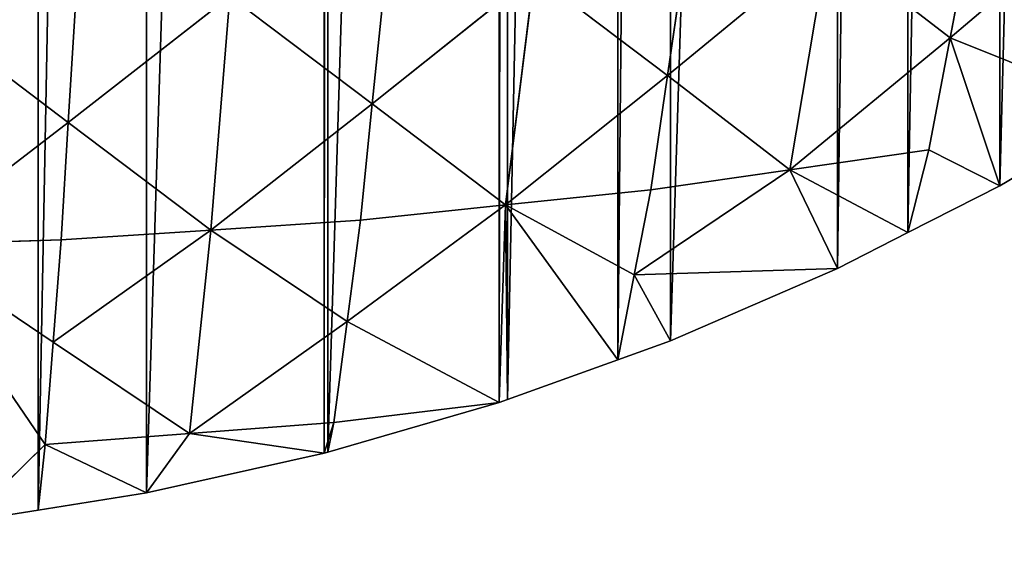
# Model space of a CAD drawing. Extents: x 0 to 4001, y 0 to 4001.
# Drawn here: x 2073 to 2242, y 1501 to 1591 of the extents above; entities that cross this region are included whole.
import ezdxf

# ---------------------------------------------------------------- set-up
doc = ezdxf.new("R2010")
doc.units = 0
doc.header["$LTSCALE"] = 25.4
doc.layers.get('0').update_dxf_attribs({"color": 13, "linetype": 'CONTINUOUS'})

msp = doc.modelspace()

# ---------------------------------------------------------------- linework, layer by layer
at = {"color": 23}
for p, q in [((2260.17, 1611.17, 72.97), (2233.05, 1588.08, 61.14)), ((2260.17, 1611.17, 72.97), (2233.05, 1588.08, 61.14)), ((2233.05, 1588.08, 61.14), (2236.74, 1607.37, 92.9)), ((2233.05, 1588.08, 61.14), (2236.74, 1607.37, 92.9)), ((2184.28, 1581.62, 93.07), (2211.94, 1604.35, 109.16)), ((2184.28, 1581.62, 93.07), (2211.94, 1604.35, 109.16)), ((2205.38, 1565.35, 45.06), (2211.94, 1604.35, 109.16)), ((2205.38, 1565.35, 45.06), (2211.94, 1604.35, 109.16)), ((2233.05, 1588.08, 61.14), (2211.94, 1604.35, 109.16)), ((2233.05, 1588.08, 61.14), (2211.94, 1604.35, 109.16)), ((2184.28, 1581.62, 93.07), (2187.15, 1601.32, 125.42)), ((2184.28, 1581.62, 93.07), (2187.15, 1601.32, 125.42)), ((2161.29, 1599.05, 137.82), (2133.39, 1576.72, 117.53)), ((2161.29, 1599.05, 137.82), (2133.39, 1576.72, 117.53)), ((2156.38, 1559.29, 72.78), (2161.29, 1599.05, 137.82)), ((2156.38, 1559.29, 72.78), (2161.29, 1599.05, 137.82)), ((2161.29, 1599.05, 137.82), (2184.28, 1581.62, 93.07)), ((2161.29, 1599.05, 137.82), (2184.28, 1581.62, 93.07)), ((2133.39, 1576.72, 117.53), (2135.43, 1596.78, 150.21)), ((2133.39, 1576.72, 117.53), (2135.43, 1596.78, 150.21)), ((2108.81, 1595.28, 158.52), (2080.96, 1573.51, 133.85)), ((2108.81, 1595.28, 158.52), (2080.96, 1573.51, 133.85)), ((2105.54, 1554.95, 92.86), (2108.81, 1595.28, 158.52)), ((2105.54, 1554.95, 92.86), (2108.81, 1595.28, 158.52)), ((2108.81, 1595.28, 158.52), (2133.39, 1576.72, 117.53)), ((2108.81, 1595.28, 158.52), (2133.39, 1576.72, 117.53)), ((2055.11, 1593.05, 170.99), (2080.96, 1573.51, 133.85)), ((2055.11, 1593.05, 170.99), (2080.96, 1573.51, 133.85)), ((2080.96, 1573.51, 133.85), (2082.19, 1593.78, 166.83)), ((2080.96, 1573.51, 133.85), (2082.19, 1593.78, 166.83)), ((2233.05, 1588.08, 61.14), (2205.38, 1565.35, 45.06)), ((2233.05, 1588.08, 61.14), (2205.38, 1565.35, 45.06)), ((2233.05, 1588.08, 61.14), (2229.36, 1568.78, 29.39)), ((2233.05, 1588.08, 61.14), (2229.36, 1568.78, 29.39)), ((2233.05, 1588.08, 61.14), (2263.86, 1575.74)), ((2233.05, 1588.08, 61.14), (2263.86, 1575.74)), ((2233.05, 1588.08, 61.14), (2241.62, 1562.59)), ((2233.05, 1588.08, 61.14), (2241.62, 1562.59)), ((2184.28, 1581.62, 93.07), (2156.38, 1559.29, 72.78)), ((2184.28, 1581.62, 93.07), (2156.38, 1559.29, 72.78)), ((2181.41, 1561.91, 60.72), (2184.28, 1581.62, 93.07)), ((2181.41, 1561.91, 60.72), (2184.28, 1581.62, 93.07)), ((2205.38, 1565.35, 45.06), (2184.28, 1581.62, 93.07)), ((2205.38, 1565.35, 45.06), (2184.28, 1581.62, 93.07)), ((2133.39, 1576.72, 117.53), (2105.54, 1554.95, 92.86)), ((2133.39, 1576.72, 117.53), (2105.54, 1554.95, 92.86)), ((2131.35, 1556.66, 84.84), (2133.39, 1576.72, 117.53)), ((2131.35, 1556.66, 84.84), (2133.39, 1576.72, 117.53)), ((2133.39, 1576.72, 117.53), (2156.38, 1559.29, 72.78)), ((2133.39, 1576.72, 117.53), (2156.38, 1559.29, 72.78)), ((2241.62, 1562.59), (2263.86, 1575.74)), ((2241.62, 1562.59), (2263.86, 1575.74)), ((2053.47, 1552.41, 104.88), (2080.96, 1573.51, 133.85)), ((2053.47, 1552.41, 104.88), (2080.96, 1573.51, 133.85)), ((2079.73, 1553.24, 100.88), (2080.96, 1573.51, 133.85)), ((2079.73, 1553.24, 100.88), (2080.96, 1573.51, 133.85)), ((2105.54, 1554.95, 92.86), (2080.96, 1573.51, 133.85)), ((2105.54, 1554.95, 92.86), (2080.96, 1573.51, 133.85)), ((2229.36, 1568.78, 29.39), (2205.38, 1565.35, 45.06)), ((2229.36, 1568.78, 29.39), (2205.38, 1565.35, 45.06)), ((2225.74, 1554.5), (2229.36, 1568.78, 29.39)), ((2225.74, 1554.5), (2229.36, 1568.78, 29.39)), ((2229.36, 1568.78, 29.39), (2241.62, 1562.59)), ((2229.36, 1568.78, 29.39), (2241.62, 1562.59)), ((2178.57, 1547.25, 30.36), (2205.38, 1565.35, 45.06)), ((2178.57, 1547.25, 30.36), (2205.38, 1565.35, 45.06)), ((2181.41, 1561.91, 60.72), (2205.38, 1565.35, 45.06)), ((2181.41, 1561.91, 60.72), (2205.38, 1565.35, 45.06)), ((2205.38, 1565.35, 45.06), (2225.74, 1554.5)), ((2205.38, 1565.35, 45.06), (2225.74, 1554.5)), ((2213.63, 1548.33), (2205.38, 1565.35, 45.06)), ((2213.63, 1548.33), (2205.38, 1565.35, 45.06)), ((2225.74, 1554.5), (2241.62, 1562.59)), ((2225.74, 1554.5), (2241.62, 1562.59)), ((2181.41, 1561.91, 60.72), (2156.38, 1559.29, 72.78)), ((2181.41, 1561.91, 60.72), (2156.38, 1559.29, 72.78)), ((2178.57, 1547.25, 30.36), (2181.41, 1561.91, 60.72)), ((2178.57, 1547.25, 30.36), (2181.41, 1561.91, 60.72)), ((2156.38, 1559.29, 72.78), (2129.07, 1539.2, 49.54)), ((2156.38, 1559.29, 72.78), (2129.07, 1539.2, 49.54)), ((2156.38, 1559.29, 72.78), (2131.35, 1556.66, 84.84)), ((2156.38, 1559.29, 72.78), (2131.35, 1556.66, 84.84)), ((2155.25, 1525.21), (2156.38, 1559.29, 72.78)), ((2155.25, 1525.21), (2156.38, 1559.29, 72.78)), ((2178.57, 1547.25, 30.36), (2156.38, 1559.29, 72.78)), ((2175.74, 1532.59), (2156.38, 1559.29, 72.78)), ((2175.74, 1532.59), (2156.38, 1559.29, 72.78)), ((2156.72, 1525.74), (2156.38, 1559.29, 72.78)), ((2156.72, 1525.74), (2156.38, 1559.29, 72.78)), ((2178.57, 1547.25, 30.36), (2156.38, 1559.29, 72.78)), ((2131.35, 1556.66, 84.84), (2105.54, 1554.95, 92.86)), ((2131.35, 1556.66, 84.84), (2105.54, 1554.95, 92.86)), ((2129.07, 1539.2, 49.54), (2131.35, 1556.66, 84.84)), ((2129.07, 1539.2, 49.54), (2131.35, 1556.66, 84.84)), ((2105.54, 1554.95, 92.86), (2078.34, 1535.59, 65.08)), ((2105.54, 1554.95, 92.86), (2078.34, 1535.59, 65.08)), ((2079.73, 1553.24, 100.88), (2105.54, 1554.95, 92.86)), ((2079.73, 1553.24, 100.88), (2105.54, 1554.95, 92.86)), ((2101.87, 1519.84, 21.76), (2105.54, 1554.95, 92.86)), ((2101.87, 1519.84, 21.76), (2105.54, 1554.95, 92.86)), ((2129.07, 1539.2, 49.54), (2105.54, 1554.95, 92.86)), ((2129.07, 1539.2, 49.54), (2105.54, 1554.95, 92.86)), ((2213.63, 1548.33), (2225.74, 1554.5)), ((2213.63, 1548.33), (2225.74, 1554.5)), ((2079.73, 1553.24, 100.88), (2053.47, 1552.41, 104.88)), ((2079.73, 1553.24, 100.88), (2053.47, 1552.41, 104.88)), ((2076.96, 1517.94, 29.29), (2053.47, 1552.41, 104.88)), ((2053.47, 1552.41, 104.88), (2078.34, 1535.59, 65.08)), ((2053.47, 1552.41, 104.88), (2078.34, 1535.59, 65.08)), ((2076.96, 1517.94, 29.29), (2053.47, 1552.41, 104.88)), ((2078.34, 1535.59, 65.08), (2079.73, 1553.24, 100.88)), ((2078.34, 1535.59, 65.08), (2079.73, 1553.24, 100.88)), ((2175.74, 1532.59), (2178.57, 1547.25, 30.36)), ((2175.74, 1532.59), (2178.57, 1547.25, 30.36)), ((2213.63, 1548.33), (2178.57, 1547.25, 30.36)), ((2213.63, 1548.33), (2178.57, 1547.25, 30.36)), ((2184.8, 1535.85), (2178.57, 1547.25, 30.36)), ((2184.8, 1535.85), (2178.57, 1547.25, 30.36)), ((2184.8, 1535.85), (2213.63, 1548.33)), ((2184.8, 1535.85), (2213.63, 1548.33)), ((2129.07, 1539.2, 49.54), (2101.87, 1519.84, 21.76)), ((2129.07, 1539.2, 49.54), (2101.87, 1519.84, 21.76)), ((2126.78, 1521.74, 14.23), (2129.07, 1539.2, 49.54)), ((2126.78, 1521.74, 14.23), (2129.07, 1539.2, 49.54)), ((2155.25, 1525.21), (2129.07, 1539.2, 49.54)), ((2155.25, 1525.21), (2129.07, 1539.2, 49.54)), ((2078.34, 1535.59, 65.08), (2076.96, 1517.94, 29.29)), ((2078.34, 1535.59, 65.08), (2076.96, 1517.94, 29.29)), ((2101.87, 1519.84, 21.76), (2078.34, 1535.59, 65.08)), ((2101.87, 1519.84, 21.76), (2078.34, 1535.59, 65.08)), ((2175.74, 1532.59), (2184.8, 1535.85)), ((2175.74, 1532.59), (2184.8, 1535.85)), ((2156.72, 1525.74), (2175.74, 1532.59)), ((2156.72, 1525.74), (2175.74, 1532.59)), ((2125.74, 1516.64), (2155.25, 1525.21)), ((2125.74, 1516.64), (2155.25, 1525.21)), ((2126.78, 1521.74, 14.23), (2155.25, 1525.21)), ((2126.78, 1521.74, 14.23), (2155.25, 1525.21)), ((2155.25, 1525.21), (2156.72, 1525.74)), ((2155.25, 1525.21), (2156.72, 1525.74)), ((2126.78, 1521.74, 14.23), (2101.87, 1519.84, 21.76)), ((2126.78, 1521.74, 14.23), (2101.87, 1519.84, 21.76)), ((2125.09, 1516.45), (2126.78, 1521.74, 14.23)), ((2125.09, 1516.45), (2126.78, 1521.74, 14.23)), ((2125.74, 1516.64), (2126.78, 1521.74, 14.23)), ((2125.74, 1516.64), (2126.78, 1521.74, 14.23)), ((2101.87, 1519.84, 21.76), (2076.96, 1517.94, 29.29)), ((2101.87, 1519.84, 21.76), (2076.96, 1517.94, 29.29)), ((2094.43, 1509.6), (2101.87, 1519.84, 21.76)), ((2094.43, 1509.6), (2101.87, 1519.84, 21.76)), ((2125.09, 1516.45), (2101.87, 1519.84, 21.76)), ((2125.09, 1516.45), (2101.87, 1519.84, 21.76)), ((2076.96, 1517.94, 29.29), (2063.41, 1504.68)), ((2076.96, 1517.94, 29.29), (2063.41, 1504.68)), ((2075.74, 1506.64), (2076.96, 1517.94, 29.29)), ((2075.74, 1506.64), (2076.96, 1517.94, 29.29)), ((2076.96, 1517.94, 29.29), (2094.43, 1509.6)), ((2076.96, 1517.94, 29.29), (2094.43, 1509.6)), ((2094.43, 1509.6), (2125.09, 1516.45)), ((2094.43, 1509.6), (2125.09, 1516.45)), ((2125.09, 1516.45), (2125.74, 1516.64)), ((2125.09, 1516.45), (2125.74, 1516.64)), ((2075.74, 1506.64), (2094.43, 1509.6)), ((2075.74, 1506.64), (2094.43, 1509.6)), ((2063.41, 1504.68), (2075.74, 1506.64)), ((2063.41, 1504.68), (2075.74, 1506.64))]:
    msp.add_line(p, q, dxfattribs=at)

# ---------------------------------------------------------------- meshes
at = {"color": 0}
mesh = msp.add_polyface(dxfattribs=at)
corners = [(1501.53, 2025.74), (1501.53, 1975.74), (1500.74, 2000.74), (1501.73, 2032.14), (1501.73, 1969.35), (1504.68, 2063.41), (1504.68, 1938.07), (1506.64, 2075.74), (1506.64, 1925.74), (1509.6, 2094.43), (1509.6, 1907.05), (1516.45, 2125.09), (1516.45, 1876.4), (1516.64, 2125.74), (1516.64, 1875.74), (1525.21, 2155.25), (1525.21, 1846.23), (1525.74, 2156.72), (1525.74, 1844.76), (1532.59, 2175.74), (1532.59, 1825.74), (1535.85, 2184.8), (1535.85, 1816.68), (1548.33, 2213.63), (1548.33, 1787.85), (1554.5, 2225.74), (1554.5, 1775.74), (1562.59, 2241.62), (1562.59, 1759.86), (1575.74, 2263.86), (1575.74, 1737.62), (1578.58, 2268.65), (1578.58, 1732.83), (1583.39, 2275.74), (1583.39, 1725.74), (1596.23, 2294.63), (1596.23, 1706.85), (1615.48, 2319.45), (1615.48, 1682.03), (1621.03, 2325.74), (1621.03, 1675.74), (1625.74, 2331.09), (1625.74, 1670.39), (1636.26, 2343.01), (1636.26, 1658.47), (1658.47, 2365.22), (1658.47, 1636.26), (1670.39, 2375.74), (1670.39, 1625.74), (1675.74, 2380.45), (1675.74, 1621.03), (1682.03, 2386), (1682.03, 1615.48), (1706.85, 2405.25), (1706.85, 1596.23), (1725.74, 2418.09), (1725.74, 1583.39), (1732.83, 2422.9), (1732.83, 1578.58), (1737.62, 2425.74), (1737.62, 1575.74), (1759.86, 2438.89), (1759.86, 1562.59), (1775.74, 2446.98), (1775.74, 1554.5), (1787.85, 2453.15), (1787.85, 1548.33), (1816.68, 2465.63), (1816.68, 1535.85), (1825.74, 2468.89), (1825.74, 1532.59), (1844.76, 2475.74), (1844.76, 1525.74), (1846.23, 2476.27), (1846.23, 1525.21), (1875.74, 2484.84), (1875.74, 1516.64), (1876.4, 2485.03), (1876.4, 1516.45), (1907.05, 2491.88), (1907.05, 1509.6), (1925.74, 2494.84), (1925.74, 1506.64), (1938.07, 2496.8), (1938.07, 1504.68), (1969.35, 2499.75), (1969.35, 1501.73), (1975.74, 2499.95), (1975.74, 1501.53), (2000.74, 2500.74), (2000.74, 1500.74), (2025.74, 2499.95), (2025.74, 1501.53), (2032.14, 2499.75), (2032.14, 1501.73), (2063.41, 1504.68), (2063.41, 2496.8), (2075.74, 2494.84), (2075.74, 1506.64), (2094.43, 2491.88), (2094.43, 1509.6), (2125.09, 2485.03), (2125.09, 1516.45), (2125.74, 2484.84), (2125.74, 1516.64), (2155.25, 2476.27), (2155.25, 1525.21), (2156.72, 2475.74), (2156.72, 1525.74), (2175.74, 2468.89), (2175.74, 1532.59), (2184.8, 2465.63), (2184.8, 1535.85), (2213.63, 2453.15), (2213.63, 1548.33), (2225.74, 2446.98), (2225.74, 1554.5), (2241.62, 2438.89), (2241.62, 1562.59), (2263.86, 2425.74), (2263.86, 1575.74), (2268.65, 2422.9), (2268.65, 1578.58), (2275.74, 2418.09), (2275.74, 1583.39), (2294.63, 2405.25), (2294.63, 1596.23), (2319.45, 2386), (2319.45, 1615.48), (2325.74, 2380.45), (2325.74, 1621.03), (2331.09, 2375.74), (2331.09, 1625.74), (2343.01, 2365.22), (2343.01, 1636.26), (2365.22, 1658.47), (2365.22, 2343.01), (2375.74, 2331.09), (2375.74, 1670.39), (2380.45, 2325.74), (2380.45, 1675.74), (2386, 2319.45), (2386, 1682.03), (2405.25, 2294.63), (2405.25, 1706.85), (2418.09, 2275.74), (2418.09, 1725.74), (2422.9, 2268.65), (2422.9, 1732.83), (2425.74, 2263.86), (2425.74, 1737.62), (2438.89, 2241.62), (2438.89, 1759.86), (2446.98, 2225.74), (2446.98, 1775.74), (2453.15, 2213.63), (2453.15, 1787.85), (2465.63, 2184.8), (2465.63, 1816.68), (2468.89, 2175.74), (2468.89, 1825.74), (2475.74, 2156.72), (2475.74, 1844.76), (2476.27, 2155.25), (2476.27, 1846.23), (2484.84, 2125.74), (2484.84, 1875.74), (2485.03, 2125.09), (2485.03, 1876.4), (2491.88, 2094.43), (2491.88, 1907.05), (2494.84, 2075.74), (2494.84, 1925.74), (2496.8, 2063.41), (2496.8, 1938.07), (2499.75, 2032.14), (2499.75, 1969.35), (2499.95, 2025.74), (2499.95, 1975.74), (2500.74, 2000.74)]
mesh.append_faces([[corners[k] for k in face] for face in [(0, 1, 2), (178, 177, 179)]], dxfattribs={"vtx0": -1, "color": 0})
mesh.append_faces([[corners[k] for k in face] for face in [(1, 3, 4), (4, 5, 6), (6, 7, 8), (8, 9, 10), (10, 11, 12), (12, 13, 14), (14, 15, 16), (16, 17, 18), (18, 19, 20), (20, 21, 22), (22, 23, 24), (24, 25, 26), (26, 27, 28), (28, 29, 30), (30, 31, 32), (32, 33, 34), (34, 35, 36), (36, 37, 38), (38, 39, 40), (40, 41, 42), (42, 43, 44), (44, 45, 46), (46, 47, 48), (48, 49, 50), (50, 51, 52), (52, 53, 54), (54, 55, 56), (56, 57, 58), (58, 59, 60), (60, 61, 62), (62, 63, 64), (64, 65, 66), (66, 67, 68), (68, 69, 70), (70, 71, 72), (72, 73, 74), (74, 75, 76), (76, 77, 78), (78, 79, 80), (80, 81, 82), (82, 83, 84), (84, 85, 86), (86, 87, 88), (88, 89, 90), (90, 91, 92), (92, 93, 94), (94, 93, 95), (95, 97, 98), (98, 99, 100), (100, 101, 102), (102, 103, 104), (104, 105, 106), (106, 107, 108), (108, 109, 110), (110, 111, 112), (112, 113, 114), (114, 115, 116), (116, 117, 118), (118, 119, 120), (120, 121, 122), (122, 123, 124), (124, 125, 126), (126, 127, 128), (128, 129, 130), (130, 131, 132), (132, 133, 134), (134, 133, 135), (135, 137, 138), (138, 139, 140), (140, 141, 142), (142, 143, 144), (144, 145, 146), (146, 147, 148), (148, 149, 150), (150, 151, 152), (152, 153, 154), (154, 155, 156), (156, 157, 158), (158, 159, 160), (160, 161, 162), (162, 163, 164), (164, 165, 166), (166, 167, 168), (168, 169, 170), (170, 171, 172), (172, 173, 174), (174, 175, 176), (176, 177, 178)]], dxfattribs={"vtx0": -1, "vtx1": -1, "color": 0})
mesh.append_faces([[corners[k] for k in face] for face in [(1, 0, 3), (4, 3, 5), (6, 5, 7), (8, 7, 9), (10, 9, 11), (12, 11, 13), (14, 13, 15), (16, 15, 17), (18, 17, 19), (20, 19, 21), (22, 21, 23), (24, 23, 25), (26, 25, 27), (28, 27, 29), (30, 29, 31), (32, 31, 33), (34, 33, 35), (36, 35, 37), (38, 37, 39), (40, 39, 41), (42, 41, 43), (44, 43, 45), (46, 45, 47), (48, 47, 49), (50, 49, 51), (52, 51, 53), (54, 53, 55), (56, 55, 57), (58, 57, 59), (60, 59, 61), (62, 61, 63), (64, 63, 65), (66, 65, 67), (68, 67, 69), (70, 69, 71), (72, 71, 73), (74, 73, 75), (76, 75, 77), (78, 77, 79), (80, 79, 81), (82, 81, 83), (84, 83, 85), (86, 85, 87), (88, 87, 89), (90, 89, 91), (92, 91, 93), (95, 93, 96), (95, 96, 97), (98, 97, 99), (100, 99, 101), (102, 101, 103), (104, 103, 105), (106, 105, 107), (108, 107, 109), (110, 109, 111), (112, 111, 113), (114, 113, 115), (116, 115, 117), (118, 117, 119), (120, 119, 121), (122, 121, 123), (124, 123, 125), (126, 125, 127), (128, 127, 129), (130, 129, 131), (132, 131, 133), (135, 133, 136), (135, 136, 137), (138, 137, 139), (140, 139, 141), (142, 141, 143), (144, 143, 145), (146, 145, 147), (148, 147, 149), (150, 149, 151), (152, 151, 153), (154, 153, 155), (156, 155, 157), (158, 157, 159), (160, 159, 161), (162, 161, 163), (164, 163, 165), (166, 165, 167), (168, 167, 169), (170, 169, 171), (172, 171, 173), (174, 173, 175), (176, 175, 177)]], dxfattribs={"vtx0": -1, "vtx2": -1, "color": 0})
at = {"color": 23}
mesh = msp.add_polyface(dxfattribs=at)
corners = [(2260.17, 1611.17, 72.97), (2233.05, 1588.08, 61.14), (2263.86, 1575.74)]
mesh.append_faces([[corners[k] for k in face] for face in [(0, 1, 2)]], dxfattribs={"color": 23})
mesh = msp.add_polyface(dxfattribs=at)
corners = [(2236.74, 1607.37, 92.9), (2233.05, 1588.08, 61.14), (2260.17, 1611.17, 72.97)]
mesh.append_faces([[corners[k] for k in face] for face in [(0, 1, 2)]], dxfattribs={"color": 23})
mesh = msp.add_polyface(dxfattribs=at)
corners = [(2211.94, 1604.35, 109.16), (2233.05, 1588.08, 61.14), (2236.74, 1607.37, 92.9)]
mesh.append_faces([[corners[k] for k in face] for face in [(0, 1, 2)]], dxfattribs={"color": 23})
mesh = msp.add_polyface(dxfattribs=at)
corners = [(2211.94, 1604.35, 109.16), (2184.28, 1581.62, 93.07), (2205.38, 1565.35, 45.06)]
mesh.append_faces([[corners[k] for k in face] for face in [(0, 1, 2)]], dxfattribs={"color": 23})
mesh = msp.add_polyface(dxfattribs=at)
corners = [(2187.15, 1601.32, 125.42), (2184.28, 1581.62, 93.07), (2211.94, 1604.35, 109.16)]
mesh.append_faces([[corners[k] for k in face] for face in [(0, 1, 2)]], dxfattribs={"color": 23})
mesh = msp.add_polyface(dxfattribs=at)
corners = [(2211.94, 1604.35, 109.16), (2205.38, 1565.35, 45.06), (2233.05, 1588.08, 61.14)]
mesh.append_faces([[corners[k] for k in face] for face in [(0, 1, 2)]], dxfattribs={"color": 23})
mesh = msp.add_polyface(dxfattribs=at)
corners = [(2161.29, 1599.05, 137.82), (2184.28, 1581.62, 93.07), (2187.15, 1601.32, 125.42)]
mesh.append_faces([[corners[k] for k in face] for face in [(0, 1, 2)]], dxfattribs={"color": 23})
mesh = msp.add_polyface(dxfattribs=at)
corners = [(2161.29, 1599.05, 137.82), (2133.39, 1576.72, 117.53), (2156.38, 1559.29, 72.78)]
mesh.append_faces([[corners[k] for k in face] for face in [(0, 1, 2)]], dxfattribs={"color": 23})
mesh = msp.add_polyface(dxfattribs=at)
corners = [(2135.43, 1596.78, 150.21), (2133.39, 1576.72, 117.53), (2161.29, 1599.05, 137.82)]
mesh.append_faces([[corners[k] for k in face] for face in [(0, 1, 2)]], dxfattribs={"color": 23})
mesh = msp.add_polyface(dxfattribs=at)
corners = [(2161.29, 1599.05, 137.82), (2156.38, 1559.29, 72.78), (2184.28, 1581.62, 93.07)]
mesh.append_faces([[corners[k] for k in face] for face in [(0, 1, 2)]], dxfattribs={"color": 23})
mesh = msp.add_polyface(dxfattribs=at)
corners = [(2108.81, 1595.28, 158.52), (2133.39, 1576.72, 117.53), (2135.43, 1596.78, 150.21)]
mesh.append_faces([[corners[k] for k in face] for face in [(0, 1, 2)]], dxfattribs={"color": 23})
mesh = msp.add_polyface(dxfattribs=at)
corners = [(2108.81, 1595.28, 158.52), (2080.96, 1573.51, 133.85), (2105.54, 1554.95, 92.86)]
mesh.append_faces([[corners[k] for k in face] for face in [(0, 1, 2)]], dxfattribs={"color": 23})
mesh = msp.add_polyface(dxfattribs=at)
corners = [(2082.19, 1593.78, 166.83), (2080.96, 1573.51, 133.85), (2108.81, 1595.28, 158.52)]
mesh.append_faces([[corners[k] for k in face] for face in [(0, 1, 2)]], dxfattribs={"color": 23})
mesh = msp.add_polyface(dxfattribs=at)
corners = [(2108.81, 1595.28, 158.52), (2105.54, 1554.95, 92.86), (2133.39, 1576.72, 117.53)]
mesh.append_faces([[corners[k] for k in face] for face in [(0, 1, 2)]], dxfattribs={"color": 23})
mesh = msp.add_polyface(dxfattribs=at)
corners = [(2055.11, 1593.05, 170.99), (2053.47, 1552.41, 104.88), (2080.96, 1573.51, 133.85)]
mesh.append_faces([[corners[k] for k in face] for face in [(0, 1, 2)]], dxfattribs={"color": 23})
mesh = msp.add_polyface(dxfattribs=at)
corners = [(2055.11, 1593.05, 170.99), (2080.96, 1573.51, 133.85), (2082.19, 1593.78, 166.83)]
mesh.append_faces([[corners[k] for k in face] for face in [(0, 1, 2)]], dxfattribs={"color": 23})
mesh = msp.add_polyface(dxfattribs=at)
corners = [(2233.05, 1588.08, 61.14), (2205.38, 1565.35, 45.06), (2229.36, 1568.78, 29.39)]
mesh.append_faces([[corners[k] for k in face] for face in [(0, 1, 2)]], dxfattribs={"color": 23})
mesh = msp.add_polyface(dxfattribs=at)
corners = [(2233.05, 1588.08, 61.14), (2229.36, 1568.78, 29.39), (2241.62, 1562.59)]
mesh.append_faces([[corners[k] for k in face] for face in [(0, 1, 2)]], dxfattribs={"color": 23})
mesh = msp.add_polyface(dxfattribs=at)
corners = [(2233.05, 1588.08, 61.14), (2241.62, 1562.59), (2263.86, 1575.74)]
mesh.append_faces([[corners[k] for k in face] for face in [(0, 1, 2)]], dxfattribs={"color": 23})
mesh = msp.add_polyface(dxfattribs=at)
corners = [(2184.28, 1581.62, 93.07), (2156.38, 1559.29, 72.78), (2181.41, 1561.91, 60.72)]
mesh.append_faces([[corners[k] for k in face] for face in [(0, 1, 2)]], dxfattribs={"color": 23})
mesh = msp.add_polyface(dxfattribs=at)
corners = [(2184.28, 1581.62, 93.07), (2181.41, 1561.91, 60.72), (2205.38, 1565.35, 45.06)]
mesh.append_faces([[corners[k] for k in face] for face in [(0, 1, 2)]], dxfattribs={"color": 23})
mesh = msp.add_polyface(dxfattribs=at)
corners = [(2133.39, 1576.72, 117.53), (2105.54, 1554.95, 92.86), (2131.35, 1556.66, 84.84)]
mesh.append_faces([[corners[k] for k in face] for face in [(0, 1, 2)]], dxfattribs={"color": 23})
mesh = msp.add_polyface(dxfattribs=at)
corners = [(2133.39, 1576.72, 117.53), (2131.35, 1556.66, 84.84), (2156.38, 1559.29, 72.78)]
mesh.append_faces([[corners[k] for k in face] for face in [(0, 1, 2)]], dxfattribs={"color": 23})
mesh = msp.add_polyface(dxfattribs=at)
corners = [(2080.96, 1573.51, 133.85), (2053.47, 1552.41, 104.88), (2079.73, 1553.24, 100.88)]
mesh.append_faces([[corners[k] for k in face] for face in [(0, 1, 2)]], dxfattribs={"color": 23})
mesh = msp.add_polyface(dxfattribs=at)
corners = [(2080.96, 1573.51, 133.85), (2079.73, 1553.24, 100.88), (2105.54, 1554.95, 92.86)]
mesh.append_faces([[corners[k] for k in face] for face in [(0, 1, 2)]], dxfattribs={"color": 23})
mesh = msp.add_polyface(dxfattribs=at)
corners = [(2205.38, 1565.35, 45.06), (2225.74, 1554.5), (2229.36, 1568.78, 29.39)]
mesh.append_faces([[corners[k] for k in face] for face in [(0, 1, 2)]], dxfattribs={"color": 23})
mesh = msp.add_polyface(dxfattribs=at)
corners = [(2229.36, 1568.78, 29.39), (2225.74, 1554.5), (2241.62, 1562.59)]
mesh.append_faces([[corners[k] for k in face] for face in [(0, 1, 2)]], dxfattribs={"color": 23})
mesh = msp.add_polyface(dxfattribs=at)
corners = [(2181.41, 1561.91, 60.72), (2178.57, 1547.25, 30.36), (2205.38, 1565.35, 45.06)]
mesh.append_faces([[corners[k] for k in face] for face in [(0, 1, 2)]], dxfattribs={"color": 23})
mesh = msp.add_polyface(dxfattribs=at)
corners = [(2205.38, 1565.35, 45.06), (2178.57, 1547.25, 30.36), (2213.63, 1548.33)]
mesh.append_faces([[corners[k] for k in face] for face in [(0, 1, 2)]], dxfattribs={"color": 23})
mesh = msp.add_polyface(dxfattribs=at)
corners = [(2205.38, 1565.35, 45.06), (2213.63, 1548.33), (2225.74, 1554.5)]
mesh.append_faces([[corners[k] for k in face] for face in [(0, 1, 2)]], dxfattribs={"color": 23})
mesh = msp.add_polyface(dxfattribs=at)
corners = [(2156.38, 1559.29, 72.78), (2178.57, 1547.25, 30.36), (2181.41, 1561.91, 60.72)]
mesh.append_faces([[corners[k] for k in face] for face in [(0, 1, 2)]], dxfattribs={"color": 23})
mesh = msp.add_polyface(dxfattribs=at)
corners = [(2156.38, 1559.29, 72.78), (2129.07, 1539.2, 49.54), (2155.25, 1525.21)]
mesh.append_faces([[corners[k] for k in face] for face in [(0, 1, 2)]], dxfattribs={"color": 23})
mesh = msp.add_polyface(dxfattribs=at)
corners = [(2131.35, 1556.66, 84.84), (2129.07, 1539.2, 49.54), (2156.38, 1559.29, 72.78)]
mesh.append_faces([[corners[k] for k in face] for face in [(0, 1, 2)]], dxfattribs={"color": 23})
mesh = msp.add_polyface(dxfattribs=at)
corners = [(2156.38, 1559.29, 72.78), (2155.25, 1525.21), (2156.72, 1525.74)]
mesh.append_faces([[corners[k] for k in face] for face in [(0, 1, 2)]], dxfattribs={"color": 23})
mesh = msp.add_polyface(dxfattribs=at)
corners = [(2156.38, 1559.29, 72.78), (2175.74, 1532.59), (2178.57, 1547.25, 30.36)]
mesh.append_faces([[corners[k] for k in face] for face in [(0, 1, 2)]], dxfattribs={"color": 23})
mesh = msp.add_polyface(dxfattribs=at)
corners = [(2156.38, 1559.29, 72.78), (2156.72, 1525.74), (2175.74, 1532.59)]
mesh.append_faces([[corners[k] for k in face] for face in [(0, 1, 2)]], dxfattribs={"color": 23})
mesh = msp.add_polyface(dxfattribs=at)
corners = [(2105.54, 1554.95, 92.86), (2129.07, 1539.2, 49.54), (2131.35, 1556.66, 84.84)]
mesh.append_faces([[corners[k] for k in face] for face in [(0, 1, 2)]], dxfattribs={"color": 23})
mesh = msp.add_polyface(dxfattribs=at)
corners = [(2079.73, 1553.24, 100.88), (2078.34, 1535.59, 65.08), (2105.54, 1554.95, 92.86)]
mesh.append_faces([[corners[k] for k in face] for face in [(0, 1, 2)]], dxfattribs={"color": 23})
mesh = msp.add_polyface(dxfattribs=at)
corners = [(2105.54, 1554.95, 92.86), (2078.34, 1535.59, 65.08), (2101.87, 1519.84, 21.76)]
mesh.append_faces([[corners[k] for k in face] for face in [(0, 1, 2)]], dxfattribs={"color": 23})
mesh = msp.add_polyface(dxfattribs=at)
corners = [(2105.54, 1554.95, 92.86), (2101.87, 1519.84, 21.76), (2129.07, 1539.2, 49.54)]
mesh.append_faces([[corners[k] for k in face] for face in [(0, 1, 2)]], dxfattribs={"color": 23})
mesh = msp.add_polyface(dxfattribs=at)
corners = [(2053.47, 1552.41, 104.88), (2078.34, 1535.59, 65.08), (2079.73, 1553.24, 100.88)]
mesh.append_faces([[corners[k] for k in face] for face in [(0, 1, 2)]], dxfattribs={"color": 23})
mesh = msp.add_polyface(dxfattribs=at)
corners = [(2053.47, 1552.41, 104.88), (2063.41, 1504.68), (2076.96, 1517.94, 29.29)]
mesh.append_faces([[corners[k] for k in face] for face in [(0, 1, 2)]], dxfattribs={"color": 23})
mesh = msp.add_polyface(dxfattribs=at)
corners = [(2053.47, 1552.41, 104.88), (2076.96, 1517.94, 29.29), (2078.34, 1535.59, 65.08)]
mesh.append_faces([[corners[k] for k in face] for face in [(0, 1, 2)]], dxfattribs={"color": 23})
mesh = msp.add_polyface(dxfattribs=at)
corners = [(2178.57, 1547.25, 30.36), (2175.74, 1532.59), (2184.8, 1535.85)]
mesh.append_faces([[corners[k] for k in face] for face in [(0, 1, 2)]], dxfattribs={"color": 23})
mesh = msp.add_polyface(dxfattribs=at)
corners = [(2178.57, 1547.25, 30.36), (2184.8, 1535.85), (2213.63, 1548.33)]
mesh.append_faces([[corners[k] for k in face] for face in [(0, 1, 2)]], dxfattribs={"color": 23})
mesh = msp.add_polyface(dxfattribs=at)
corners = [(2129.07, 1539.2, 49.54), (2101.87, 1519.84, 21.76), (2126.78, 1521.74, 14.23)]
mesh.append_faces([[corners[k] for k in face] for face in [(0, 1, 2)]], dxfattribs={"color": 23})
mesh = msp.add_polyface(dxfattribs=at)
corners = [(2129.07, 1539.2, 49.54), (2126.78, 1521.74, 14.23), (2155.25, 1525.21)]
mesh.append_faces([[corners[k] for k in face] for face in [(0, 1, 2)]], dxfattribs={"color": 23})
mesh = msp.add_polyface(dxfattribs=at)
corners = [(2078.34, 1535.59, 65.08), (2076.96, 1517.94, 29.29), (2101.87, 1519.84, 21.76)]
mesh.append_faces([[corners[k] for k in face] for face in [(0, 1, 2)]], dxfattribs={"color": 23})
mesh = msp.add_polyface(dxfattribs=at)
corners = [(2126.78, 1521.74, 14.23), (2125.74, 1516.64), (2155.25, 1525.21)]
mesh.append_faces([[corners[k] for k in face] for face in [(0, 1, 2)]], dxfattribs={"color": 23})
mesh = msp.add_polyface(dxfattribs=at)
corners = [(2101.87, 1519.84, 21.76), (2125.09, 1516.45), (2126.78, 1521.74, 14.23)]
mesh.append_faces([[corners[k] for k in face] for face in [(0, 1, 2)]], dxfattribs={"color": 23})
mesh = msp.add_polyface(dxfattribs=at)
corners = [(2126.78, 1521.74, 14.23), (2125.09, 1516.45), (2125.74, 1516.64)]
mesh.append_faces([[corners[k] for k in face] for face in [(0, 1, 2)]], dxfattribs={"color": 23})
mesh = msp.add_polyface(dxfattribs=at)
corners = [(2076.96, 1517.94, 29.29), (2094.43, 1509.6), (2101.87, 1519.84, 21.76)]
mesh.append_faces([[corners[k] for k in face] for face in [(0, 1, 2)]], dxfattribs={"color": 23})
mesh = msp.add_polyface(dxfattribs=at)
corners = [(2101.87, 1519.84, 21.76), (2094.43, 1509.6), (2125.09, 1516.45)]
mesh.append_faces([[corners[k] for k in face] for face in [(0, 1, 2)]], dxfattribs={"color": 23})
mesh = msp.add_polyface(dxfattribs=at)
corners = [(2076.96, 1517.94, 29.29), (2063.41, 1504.68), (2075.74, 1506.64)]
mesh.append_faces([[corners[k] for k in face] for face in [(0, 1, 2)]], dxfattribs={"color": 23})
mesh = msp.add_polyface(dxfattribs=at)
corners = [(2076.96, 1517.94, 29.29), (2075.74, 1506.64), (2094.43, 1509.6)]
mesh.append_faces([[corners[k] for k in face] for face in [(0, 1, 2)]], dxfattribs={"color": 23})

doc.saveas('drawing.dxf')
